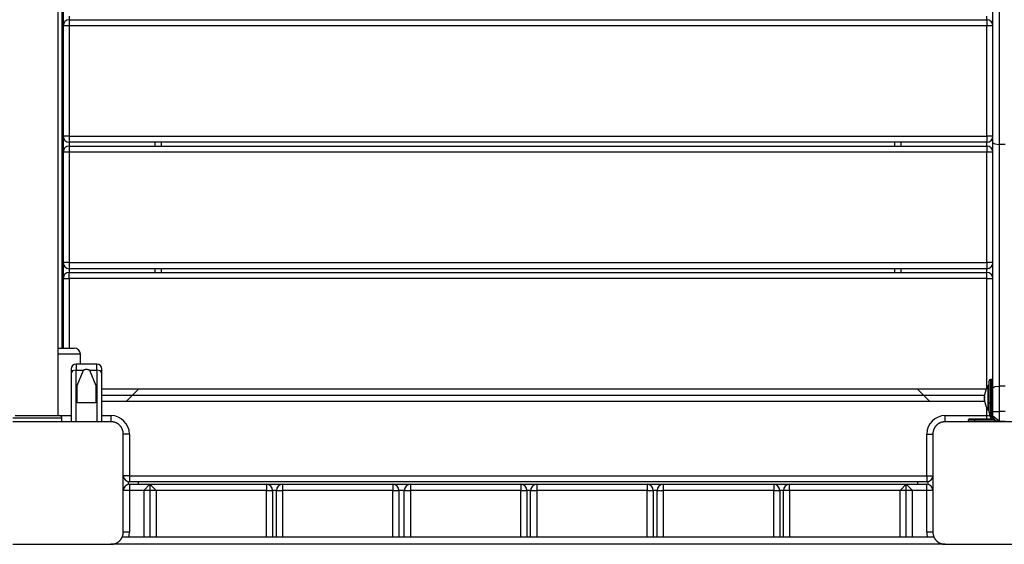
# Model space of a CAD drawing. Units: inches. Extents: x 234 to 360, y 155 to 265.
# Drawn here: x 281 to 289, y 194 to 198 of the extents above; entities that cross this region are included whole.
import ezdxf

# ---------------------------------------------------------------- set-up
doc = ezdxf.new("R2010")
doc.units = ezdxf.units.IN
doc.header["$MEASUREMENT"] = 0
doc.layers.add('Ebene 1', color=7, linetype='Continuous')

# ---------------------------------------------------------------- blocks, each defined once
blk = doc.blocks.new('block 2')
at = {"layer": 'Ebene 1', "color": 179, "lineweight": 25, "true_color": 0x1a171b}
for points in [[(281.038, 195.1426), (281.038, 201.6428)], [(281.069, 201.0926), (281.069, 195.6928)], [(281.0785, 201.093), (281.0785, 195.6928)], [(288.6592, 197.3678), (288.6592, 198.3872), (288.6592, 199.4063)], [(288.7093, 199.4204), (288.7093, 198.3872), (288.7093, 197.354)], [(281.0797, 198.3221), (281.0797, 198.452)], [(281.1293, 198.402), (281.1293, 198.372)], [(281.1293, 198.372), (281.1293, 198.3576), (281.1293, 198.3221)], [(281.1293, 198.372), (288.6096, 198.372)], [(288.6096, 198.372), (288.6096, 198.402)], [(288.6096, 198.372), (288.6096, 198.3576), (288.6096, 198.3221)], [(281.1293, 198.3221), (281.094, 198.3221), (281.0797, 198.3221)], [(281.0797, 197.4222), (281.0797, 198.3221)], [(288.6096, 198.3221), (281.1293, 198.3221)], [(281.1293, 198.3221), (281.1293, 197.4222)], [(288.6592, 198.3221), (288.6449, 198.3221), (288.6096, 198.3221)], [(288.6096, 197.4222), (288.6096, 198.3221)], [(281.1293, 197.4222), (281.094, 197.4222), (281.0797, 197.4222)], [(281.0797, 197.2906), (281.0797, 197.4222)], [(281.1293, 197.4222), (281.1293, 197.3867), (281.1293, 197.3723)], [(281.1293, 197.4222), (288.6096, 197.4222)], [(288.6096, 197.4222), (288.6096, 197.3867), (288.6096, 197.3723)], [(288.6592, 197.4222), (288.6449, 197.4222), (288.6096, 197.4222)], [(288.6096, 197.3723), (281.1293, 197.3723)], [(281.1293, 197.3723), (281.1293, 197.3409)], [(281.1293, 197.3406), (281.1293, 197.3261), (281.1293, 197.2906)], [(281.1293, 197.3406), (288.6096, 197.3406)], [(281.8297, 197.3406), (281.8297, 197.3723)], [(281.8793, 197.3723), (281.8793, 197.3406)], [(287.8596, 197.3406), (287.8596, 197.3723)], [(287.9092, 197.3723), (287.9092, 197.3406)], [(288.6096, 197.3409), (288.6096, 197.3723)], [(288.6096, 197.3406), (288.6096, 197.3261), (288.6096, 197.2906)], [(288.6592, 195.3703), (288.6592, 196.3708), (288.6592, 197.3678)], [(288.6592, 197.3678), (288.6742, 197.3582), (288.7093, 197.354)], [(288.7093, 197.354), (288.7093, 196.3701), (288.7093, 195.3834)], [(288.7595, 197.354), (288.7093, 197.354)], [(281.1293, 197.2906), (281.094, 197.2906), (281.0797, 197.2906)], [(281.0797, 196.3904), (281.0797, 197.2906)], [(281.1293, 197.2906), (281.1293, 196.3904)], [(288.6096, 197.2906), (281.1293, 197.2906)], [(288.6592, 197.2906), (288.6449, 197.2906), (288.6096, 197.2906)], [(288.6096, 196.3904), (288.6096, 197.2906)], [(281.1293, 196.3904), (281.094, 196.3904), (281.0797, 196.3904)], [(281.0797, 196.2602), (281.0797, 196.3904)], [(281.1293, 196.3904), (281.1293, 196.3553), (281.1293, 196.3408)], [(281.1293, 196.3904), (288.6096, 196.3904)], [(288.6096, 196.3408), (281.1293, 196.3408)], [(281.1293, 196.3408), (281.1293, 196.3102)], [(281.8297, 196.3102), (281.8297, 196.3408)], [(281.8793, 196.3408), (281.8793, 196.3102)], [(287.8596, 196.3102), (287.8596, 196.3408)], [(287.9092, 196.3408), (287.9092, 196.3102)], [(288.6592, 196.3904), (288.6449, 196.3904), (288.6096, 196.3904)], [(288.6096, 196.3904), (288.6096, 196.3553), (288.6096, 196.3408)], [(288.6096, 196.3102), (288.6096, 196.3408)], [(281.0797, 196.2602), (281.094, 196.2602), (281.1293, 196.2602)], [(281.0797, 195.6928), (281.0797, 196.2602)], [(281.1293, 196.2602), (281.1293, 196.2953), (281.1293, 196.3102)], [(281.1293, 196.3102), (288.6096, 196.3102)], [(281.1293, 196.2602), (281.1293, 195.6928)], [(288.6096, 196.2602), (281.1293, 196.2602)], [(288.6096, 196.2602), (288.6096, 196.2953), (288.6096, 196.3102)], [(288.6096, 196.2602), (288.6449, 196.2602), (288.6592, 196.2602)], [(288.6096, 195.3696), (288.6096, 196.2602)], [(281.038, 195.6928), (281.1346, 195.6928), (281.1692, 195.6928)], [(281.2194, 195.6428), (281.171, 195.6428), (281.038, 195.6428)], [(281.2194, 195.5629), (281.2194, 195.6428)], [(281.1844, 195.5629), (281.1844, 195.5495), (281.1844, 195.5126)], [(281.3544, 195.5629), (281.1844, 195.5629)], [(281.3544, 195.5126), (281.3544, 195.5495), (281.3544, 195.5629)], [(281.1444, 195.5229), (281.1444, 195.5147), (281.1444, 195.4926)], [(281.1844, 195.5126), (281.1561, 195.5068), (281.1444, 195.4926)], [(281.1444, 195.4926), (281.1444, 195.093)], [(281.1844, 195.093), (281.1844, 195.5126)], [(281.1844, 195.5126), (281.2457, 195.5126)], [(281.1946, 195.3889), (281.2457, 195.5126)], [(281.2693, 195.5188), (281.2666, 195.5188), (281.2635, 195.5185), (281.2602, 195.5181), (281.2571, 195.5171), (281.2542, 195.5161), (281.251, 195.515), (281.2485, 195.514), (281.2457, 195.5126)], [(281.2929, 195.5126), (281.2905, 195.514), (281.2881, 195.515), (281.285, 195.5161), (281.2817, 195.5171), (281.279, 195.5181), (281.2757, 195.5185), (281.2726, 195.5188), (281.2693, 195.5188)], [(281.2929, 195.5126), (281.3446, 195.3889)], [(281.2929, 195.5126), (281.3544, 195.5126)], [(281.3945, 195.4926), (281.3827, 195.5068), (281.3544, 195.5126)], [(281.3544, 195.5126), (281.3544, 195.093)], [(281.3945, 195.4926), (281.3945, 195.5147), (281.3945, 195.5229)], [(281.3945, 195.093), (281.3945, 195.4926)], [(281.1946, 195.2477), (281.1946, 195.3889)], [(281.3446, 195.3889), (281.3446, 195.2477)], [(288.6196, 195.1871), (288.6196, 195.2873), (288.6196, 195.3872)], [(288.6294, 195.3872), (288.6196, 195.3872)], [(288.6294, 195.247), (288.6294, 195.3745), (288.6294, 195.4268)], [(288.6396, 195.4372), (288.6396, 195.3814), (288.6396, 195.247)], [(288.6496, 195.4372), (288.6396, 195.4372)], [(288.6496, 195.247), (288.6496, 195.3814), (288.6496, 195.4372)], [(288.6592, 195.3703), (288.6742, 195.3793), (288.7093, 195.3834)], [(288.7093, 195.3834), (288.7093, 195.2808), (288.7093, 195.1767)], [(288.7595, 195.3834), (288.7093, 195.3834)], [(281.3945, 195.3603), (288.6048, 195.3603)], [(281.3945, 195.31), (288.5917, 195.31)], [(281.5964, 195.2604), (281.6962, 195.3603)], [(288.0427, 195.3603), (288.1424, 195.2604)], [(288.5917, 195.3131), (288.5913, 195.3121), (288.5917, 195.3107)], [(288.5917, 195.289), (288.5913, 195.3011), (288.5917, 195.3131)], [(288.5913, 195.2997), (288.5913, 195.2921), (288.5917, 195.2852)], [(288.6592, 195.1767), (288.6592, 195.2746), (288.6592, 195.3703)], [(281.3446, 195.2477), (281.1946, 195.2477)], [(281.3945, 195.2604), (288.5913, 195.2604)], [(288.5917, 195.2632), (288.5913, 195.2759), (288.5917, 195.289)], [(288.5913, 195.2746), (288.5913, 195.268), (288.5917, 195.2611)], [(288.5913, 195.2618), (288.5913, 195.2625), (288.5917, 195.2632)], [(288.6294, 195.247), (288.6325, 195.247), (288.6396, 195.247)], [(288.6294, 195.1671), (288.6294, 195.247)], [(288.6496, 195.247), (288.6396, 195.247)], [(288.6396, 195.247), (288.6396, 195.1671)], [(288.6496, 195.247), (288.6565, 195.247), (288.6592, 195.247)], [(288.6496, 195.1671), (288.6496, 195.247)], [(280.6893, 195.1426), (280.8693, 195.1426), (281.0497, 195.1426)], [(281.0497, 195.1426), (281.101, 195.1426), (281.1444, 195.1426)], [(281.3945, 195.1426), (281.4693, 195.1426)], [(281.4693, 195.1426), (281.4693, 195.1075), (281.4693, 195.093)], [(288.2696, 195.093), (288.2696, 195.1075), (288.2696, 195.1426)], [(288.2696, 195.1426), (288.6096, 195.1426)], [(288.6096, 195.1426), (288.6096, 195.2043)], [(288.6096, 195.1426), (288.6217, 195.1426), (288.6332, 195.1426)], [(288.6096, 195.1171), (288.6096, 195.1295), (288.6096, 195.1426)], [(288.6196, 195.1871), (288.6294, 195.1871)], [(288.6396, 195.1671), (288.6325, 195.1671), (288.6294, 195.1671)], [(288.6592, 195.1671), (288.6565, 195.1671), (288.6496, 195.1671)], [(288.6592, 195.1767), (288.6742, 195.1767), (288.7093, 195.1767)], [(288.6592, 195.1371), (288.6592, 195.1767)], [(288.7093, 195.0971), (288.6592, 195.1371)], [(288.6794, 195.0971), (288.6592, 195.1371)], [(288.7093, 195.1767), (288.7093, 195.0971)], [(288.7595, 195.1767), (288.7093, 195.1767)], [(281.0693, 195.123), (280.9694, 195.123), (280.7694, 195.123), (280.6693, 195.123)], [(281.4693, 195.093), (281.0693, 195.093), (280.6693, 195.093)], [(281.0693, 195.093), (281.0693, 195.123)], [(281.5695, 194.9927), (281.5692, 194.9965), (281.5692, 195.0003), (281.5689, 195.0045), (281.5682, 195.0086), (281.5675, 195.0124), (281.5664, 195.0169), (281.5652, 195.021), (281.5639, 195.0251), (281.5632, 195.0272), (281.5625, 195.0296), (281.5615, 195.032), (281.5604, 195.0344), (281.5592, 195.0365), (281.5584, 195.0389), (281.5568, 195.041), (281.5554, 195.0434), (281.5547, 195.0448), (281.554, 195.0458), (281.5534, 195.0472), (281.5527, 195.0486), (281.5509, 195.051), (281.5491, 195.0534), (281.548, 195.0548), (281.547, 195.0558), (281.5459, 195.0572), (281.5449, 195.0586), (281.5428, 195.0606), (281.5403, 195.0634), (281.5392, 195.0648), (281.5379, 195.0658), (281.5375, 195.0661), (281.5368, 195.0668), (281.536, 195.0675), (281.5353, 195.0679), (281.5329, 195.0699), (281.5304, 195.072), (281.5292, 195.073), (281.5279, 195.0741), (281.5265, 195.0747), (281.5255, 195.0754), (281.523, 195.0775), (281.5205, 195.0789), (281.518, 195.0803), (281.5156, 195.0816), (281.5144, 195.082), (281.5136, 195.0827), (281.512, 195.0834), (281.511, 195.0837), (281.5063, 195.0858), (281.5022, 195.0871), (281.4975, 195.0885), (281.4934, 195.0896), (281.4912, 195.0902), (281.4895, 195.0906), (281.4874, 195.0909), (281.4851, 195.0913), (281.4814, 195.0923), (281.477, 195.0927), (281.4733, 195.093), (281.4693, 195.093)], [(288.2696, 195.093), (288.2656, 195.093), (288.2618, 195.0927), (288.2579, 195.0923), (288.2536, 195.0913), (288.2498, 195.0906), (288.2455, 195.0899), (288.2413, 195.0885), (288.2372, 195.0871), (288.2349, 195.0865), (288.2325, 195.0858), (288.2305, 195.0847), (288.2282, 195.0837), (288.2258, 195.0827), (288.2232, 195.0816), (288.2212, 195.0803), (288.2188, 195.0792), (288.2172, 195.0782), (288.2162, 195.0775), (288.2148, 195.0768), (288.2138, 195.0761), (288.2113, 195.0741), (288.2088, 195.0723), (288.2074, 195.0713), (288.2064, 195.0703), (288.205, 195.0692), (288.2039, 195.0682), (288.2014, 195.0661), (288.1989, 195.0637), (288.1976, 195.0627), (288.1965, 195.0613), (288.1962, 195.0606), (288.1955, 195.0599), (288.1946, 195.0592), (288.1945, 195.0586), (288.1924, 195.0561), (288.1902, 195.0537), (288.1891, 195.0527), (288.1884, 195.0513), (288.1872, 195.0503), (288.1865, 195.0489), (288.1848, 195.0461), (288.1834, 195.0437), (288.1821, 195.0413), (288.181, 195.0389), (288.1803, 195.0379), (288.1797, 195.0368), (288.1791, 195.0355), (288.1784, 195.0344), (288.1764, 195.0296), (288.175, 195.0255), (288.1736, 195.0213), (288.1724, 195.0169), (288.1717, 195.0148), (288.1714, 195.0127), (288.171, 195.0107), (288.1707, 195.0086), (288.17, 195.0048), (288.1697, 195.0003), (288.1697, 194.9965), (288.1693, 194.9927)], [(289.0693, 195.093), (288.6695, 195.093), (288.2696, 195.093)], [(288.5093, 195.1071), (288.474, 195.1071), (288.4594, 195.1071)], [(288.4594, 195.0971), (288.4594, 195.1071)], [(288.4594, 195.0971), (288.474, 195.0971), (288.5093, 195.0971)], [(288.4696, 195.1171), (288.4811, 195.1171), (288.5093, 195.1171)], [(288.5093, 195.1071), (288.5093, 195.114), (288.5093, 195.1171)], [(288.5093, 195.1171), (288.647, 195.1171)], [(288.6695, 195.1071), (288.5093, 195.1071)], [(288.5093, 195.1071), (288.5093, 195.0971)], [(288.5093, 195.093), (288.5093, 195.0951), (288.5093, 195.0971)], [(288.5093, 195.0971), (288.6794, 195.0971)], [(288.6763, 195.1071), (288.6735, 195.1071)], [(288.7093, 195.0971), (288.7093, 195.0951), (288.7093, 195.093)], [(288.7093, 195.0971), (288.7595, 195.0971)], [(281.6193, 194.9927), (281.584, 194.9927), (281.5695, 194.9927)], [(281.5695, 194.1928), (281.5695, 194.5928), (281.5695, 194.9927)], [(281.6193, 194.9927), (281.6193, 194.6527)], [(288.1195, 194.9927), (288.1548, 194.9927), (288.1693, 194.9927)], [(288.1195, 194.6527), (288.1195, 194.9927)], [(288.1693, 194.9927), (288.1693, 194.5928), (288.1693, 194.1928)], [(281.6193, 194.6527), (281.584, 194.6527), (281.5695, 194.6527)], [(281.6193, 194.6527), (281.6193, 194.6172), (281.6193, 194.6028)], [(281.6193, 194.6527), (288.1195, 194.6527)], [(288.1195, 194.6527), (288.1195, 194.6172), (288.1195, 194.6028)], [(288.1195, 194.6527), (288.1548, 194.6527), (288.1693, 194.6527)], [(281.6093, 194.6041), (281.6093, 194.5817)], [(281.6093, 194.6041), (281.6093, 194.5817)], [(288.1195, 194.6028), (281.6193, 194.6028)], [(281.6193, 194.5828), (281.6193, 194.5683), (281.6193, 194.5325)], [(281.6193, 194.5828), (281.7869, 194.5828)], [(281.6944, 194.5828), (281.6944, 194.6028)], [(281.6944, 194.5828), (281.6944, 194.6028)], [(281.7869, 194.5828), (281.7368, 194.5325)], [(281.8371, 194.5325), (281.7869, 194.5828)], [(281.7869, 194.5828), (282.7369, 194.5828)], [(281.7869, 194.5828), (281.7869, 194.1528)], [(282.7369, 194.5828), (282.7369, 194.5683), (282.7369, 194.5325)], [(282.7369, 194.5828), (282.8671, 194.5828)], [(282.8671, 194.5828), (282.8671, 194.5683), (282.8671, 194.5325)], [(282.8671, 194.5828), (283.767, 194.5828)], [(283.767, 194.5828), (283.767, 194.5683), (283.767, 194.5325)], [(283.7673, 194.5828), (283.9101, 194.5828)], [(283.9101, 194.5828), (283.9101, 194.5683), (283.9101, 194.5325)], [(283.9101, 194.5828), (284.8102, 194.5828)], [(284.8102, 194.5828), (284.8102, 194.5683), (284.8102, 194.5325)], [(284.8102, 194.5828), (284.9401, 194.5828)], [(284.9401, 194.5828), (284.9401, 194.5683), (284.9401, 194.5325)], [(284.9401, 194.5828), (285.8403, 194.5828)], [(285.8399, 194.5828), (285.9715, 194.5828)], [(285.8403, 194.5828), (285.8403, 194.5683), (285.8403, 194.5325)], [(285.9715, 194.5828), (285.9715, 194.5683), (285.9715, 194.5325)], [(285.9715, 194.5828), (286.8719, 194.5828)], [(286.8719, 194.5828), (286.8719, 194.5683), (286.8719, 194.5325)], [(286.8719, 194.5828), (287.0019, 194.5828)], [(287.0019, 194.5325), (287.0019, 194.5683), (287.0019, 194.5828)], [(287.0019, 194.5828), (287.9519, 194.5828)], [(287.9519, 194.5828), (287.902, 194.5325)], [(288.0021, 194.5325), (287.9519, 194.5828)], [(287.9519, 194.5828), (288.1195, 194.5828)], [(287.9519, 194.1528), (287.9519, 194.5828)], [(288.0444, 194.6028), (288.0444, 194.5828)], [(288.1195, 194.5325), (288.1195, 194.5683), (288.1195, 194.5828)], [(288.1295, 194.6041), (288.1295, 194.5817)], [(281.6193, 194.5325), (281.584, 194.5325), (281.5695, 194.5325)], [(281.6193, 194.5325), (281.6193, 194.1928)], [(281.7368, 194.5325), (281.6193, 194.5325)], [(281.7368, 194.5325), (281.7368, 194.1528)], [(281.8371, 194.5325), (281.7372, 194.5325)], [(281.8371, 194.5325), (281.8371, 194.1528)], [(282.7369, 194.5325), (281.8371, 194.5325)], [(282.7369, 194.5325), (282.7722, 194.5325), (282.787, 194.5325)], [(282.7369, 194.1528), (282.7369, 194.5325)], [(282.787, 194.5325), (282.787, 194.1528)], [(282.8174, 194.5325), (282.787, 194.5325)], [(282.8174, 194.5325), (282.8318, 194.5325), (282.8671, 194.5325)], [(282.8174, 194.1528), (282.8174, 194.5325)], [(282.8671, 194.5325), (282.8671, 194.1528)], [(283.767, 194.5325), (282.8671, 194.5325)], [(283.767, 194.5325), (283.8027, 194.5325), (283.8171, 194.5325)], [(283.767, 194.1528), (283.767, 194.5325)], [(283.8171, 194.5325), (283.8171, 194.1528)], [(283.8602, 194.5325), (283.8171, 194.5325)], [(283.8602, 194.5325), (283.8747, 194.5325), (283.9101, 194.5325)], [(283.8602, 194.1528), (283.8602, 194.5325)], [(284.8102, 194.5325), (283.9101, 194.5325)], [(283.9101, 194.5325), (283.9101, 194.1528)], [(284.8102, 194.5325), (284.8455, 194.5325), (284.8603, 194.5325)], [(284.8102, 194.1528), (284.8102, 194.5325)], [(284.8603, 194.5325), (284.8603, 194.1528)], [(284.8903, 194.5325), (284.8603, 194.5325)], [(284.8903, 194.5325), (284.9047, 194.5325), (284.9401, 194.5325)], [(284.8903, 194.1528), (284.8903, 194.5325)], [(284.9401, 194.5325), (284.9401, 194.1528)], [(285.8403, 194.5325), (284.9401, 194.5325)], [(285.8403, 194.5325), (285.8756, 194.5325), (285.89, 194.5325)], [(285.8403, 194.1528), (285.8403, 194.5325)], [(285.89, 194.5325), (285.89, 194.1528)], [(285.9217, 194.5325), (285.89, 194.5325)], [(285.9217, 194.5325), (285.9362, 194.5325), (285.9715, 194.5325)], [(285.9217, 194.1528), (285.9217, 194.5325)], [(285.9715, 194.5325), (285.9715, 194.1528)], [(286.8719, 194.5325), (285.9715, 194.5325)], [(286.8719, 194.5325), (286.907, 194.5325), (286.9215, 194.5325)], [(286.8719, 194.1528), (286.8719, 194.5325)], [(286.9215, 194.5325), (286.9215, 194.1528)], [(286.9518, 194.5325), (286.9215, 194.5325)], [(287.0019, 194.5325), (286.9666, 194.5325), (286.9518, 194.5325)], [(286.9518, 194.1528), (286.9518, 194.5325)], [(287.0019, 194.5325), (287.0019, 194.1528)], [(287.902, 194.5325), (287.0019, 194.5325)], [(287.902, 194.1528), (287.902, 194.5325)], [(288.0019, 194.5325), (287.902, 194.5325)], [(288.1195, 194.5325), (288.0021, 194.5325)], [(288.0021, 194.1528), (288.0021, 194.5325)], [(288.1693, 194.5325), (288.1548, 194.5325), (288.1195, 194.5325)], [(288.1195, 194.1928), (288.1195, 194.5325)], [(281.4693, 194.0929), (281.4733, 194.0929), (281.477, 194.0929), (281.481, 194.0936), (281.4851, 194.0943), (281.4891, 194.095), (281.4934, 194.0956), (281.4975, 194.097), (281.5019, 194.0981), (281.5039, 194.0991), (281.5063, 194.0998), (281.5086, 194.1008), (281.5106, 194.1018), (281.513, 194.1029), (281.5156, 194.1039), (281.5177, 194.1049), (281.5203, 194.1063), (281.5217, 194.1074), (281.5227, 194.1084), (281.5241, 194.1091), (281.5251, 194.1098), (281.5275, 194.1115), (281.5301, 194.1132), (281.5315, 194.1142), (281.5325, 194.1153), (281.5339, 194.1163), (281.5349, 194.1174), (281.5375, 194.1194), (281.5399, 194.1222), (281.5413, 194.1232), (281.5423, 194.1242), (281.5428, 194.1249), (281.5435, 194.1256), (281.5442, 194.1263), (281.5446, 194.1267), (281.5466, 194.1291), (281.5489, 194.1318), (281.5496, 194.1329), (281.5504, 194.1342), (281.5516, 194.1356), (281.5523, 194.137), (281.554, 194.1394), (281.5554, 194.1418), (281.5568, 194.1442), (281.5578, 194.1463), (281.5585, 194.1477), (281.5592, 194.1487), (281.5597, 194.1497), (281.5604, 194.1511), (281.5625, 194.1559), (281.5639, 194.1601), (281.5652, 194.1645), (281.5664, 194.1687), (281.5671, 194.1707), (281.5675, 194.1728), (281.5678, 194.1749), (281.5682, 194.177), (281.5689, 194.1811), (281.5692, 194.1849), (281.5692, 194.189), (281.5695, 194.1928)], [(281.6193, 194.1928), (281.584, 194.1928), (281.5695, 194.1928)], [(288.1693, 194.1928), (288.1548, 194.1928), (288.1195, 194.1928)], [(288.1693, 194.1928), (288.1697, 194.189), (288.1697, 194.1852), (288.17, 194.1811), (288.1707, 194.177), (288.1714, 194.1732), (288.1724, 194.169), (288.1736, 194.1649), (288.175, 194.1604), (288.1757, 194.158), (288.1764, 194.1559), (288.1774, 194.1539), (288.1784, 194.1511), (288.1797, 194.149), (288.1807, 194.1466), (288.1821, 194.1442), (288.1834, 194.1422), (288.1841, 194.1408), (288.1848, 194.1397), (288.1855, 194.1384), (288.1862, 194.137), (288.1879, 194.1349), (288.1902, 194.1322), (288.1909, 194.1308), (288.1919, 194.1294), (288.1931, 194.1284), (288.194, 194.127), (288.1962, 194.1246), (288.1986, 194.1225), (288.1996, 194.1211), (288.201, 194.1201), (288.2014, 194.1191), (288.202, 194.1187), (288.2027, 194.118), (288.2036, 194.1177), (288.206, 194.1156), (288.2084, 194.1136), (288.2095, 194.1125), (288.211, 194.1118), (288.2124, 194.1108), (288.2134, 194.1101), (288.2158, 194.1084), (288.2184, 194.107), (288.2208, 194.1053), (288.2232, 194.1039), (288.2244, 194.1036), (288.2255, 194.1029), (288.2269, 194.1022), (288.2279, 194.1018), (288.2325, 194.0998), (288.2367, 194.0984), (288.2413, 194.097), (288.2455, 194.0956), (288.2475, 194.0953), (288.2494, 194.095), (288.2515, 194.0946), (288.2536, 194.0943), (288.2575, 194.0936), (288.2618, 194.0929), (288.2656, 194.0929), (288.2696, 194.0929)], [(280.6693, 194.0929), (281.0693, 194.0929), (281.4693, 194.0929)], [(288.2692, 194.0929), (281.4693, 194.0929)], [(281.5604, 194.1528), (288.1783, 194.1528)], [(288.2696, 194.0929), (288.6695, 194.0929), (289.0693, 194.0929)]]:
    blk.add_lwpolyline(points, dxfattribs=at)
for points in [[(281.1293, 198.372), (281.102, 198.372), (281.0797, 198.3493), (281.0797, 198.3221)], [(288.6592, 198.3221), (288.6592, 198.3493), (288.6368, 198.372), (288.6096, 198.372)], [(281.0797, 197.4222), (281.0797, 197.3947), (281.102, 197.3723), (281.1293, 197.3723)], [(288.6096, 197.3723), (288.6368, 197.3723), (288.6592, 197.3947), (288.6592, 197.4222)], [(281.1293, 197.3406), (281.102, 197.3406), (281.0797, 197.3178), (281.0797, 197.2906)], [(288.6592, 197.2906), (288.6592, 197.3178), (288.6368, 197.3406), (288.6096, 197.3406)], [(281.0797, 196.3904), (281.0797, 196.3632), (281.102, 196.3408), (281.1293, 196.3408)], [(288.6096, 196.3408), (288.6368, 196.3408), (288.6592, 196.3632), (288.6592, 196.3904)], [(281.1293, 196.3102), (281.102, 196.3102), (281.0797, 196.2878), (281.0797, 196.2602)], [(288.6592, 196.2602), (288.6592, 196.2878), (288.6368, 196.3102), (288.6096, 196.3102)], [(281.2194, 195.6428), (281.2194, 195.6704), (281.1966, 195.6928), (281.1692, 195.6928)], [(281.1844, 195.5629), (281.1625, 195.5629), (281.1444, 195.5447), (281.1444, 195.5229)], [(281.3945, 195.5229), (281.3945, 195.5447), (281.3763, 195.5629), (281.3544, 195.5629)], [(288.6196, 195.3872), (288.6048, 195.3645), (288.5948, 195.3386), (288.5913, 195.3125)], [(288.6396, 195.4372), (288.6339, 195.4372), (288.6294, 195.4327), (288.6294, 195.4268)], [(288.6592, 195.4268), (288.6592, 195.4327), (288.6551, 195.4372), (288.6496, 195.4372)], [(288.5913, 195.2618), (288.5948, 195.2353), (288.6048, 195.2098), (288.6196, 195.1871)], [(281.0693, 195.123), (281.0693, 195.1337), (281.0605, 195.1426), (281.0497, 195.1426)], [(281.6193, 194.9927), (281.6193, 195.0754), (281.5516, 195.1426), (281.4693, 195.1426)], [(288.2696, 195.1426), (288.1872, 195.1426), (288.1195, 195.0754), (288.1195, 194.9927)], [(288.6294, 195.1671), (288.6294, 195.1492), (288.6358, 195.1312), (288.647, 195.1171)], [(288.6396, 195.1671), (288.6396, 195.1288), (288.6709, 195.0971), (288.7093, 195.0971)], [(288.6496, 195.1671), (288.6496, 195.1557), (288.6527, 195.1447), (288.6585, 195.135)], [(288.4696, 195.1171), (288.4639, 195.1171), (288.4594, 195.1126), (288.4594, 195.1071)], [(288.4594, 195.0971), (288.4594, 195.0958), (288.4597, 195.0944), (288.4604, 195.093)], [(281.5695, 194.6527), (281.5695, 194.6255), (281.5921, 194.6028), (281.6193, 194.6028)], [(288.1195, 194.6028), (288.1468, 194.6028), (288.1693, 194.6255), (288.1693, 194.6527)], [(281.6193, 194.5828), (281.5921, 194.5828), (281.5695, 194.56), (281.5695, 194.5325)], [(282.787, 194.5325), (282.787, 194.56), (282.7643, 194.5828), (282.7369, 194.5828)], [(282.8671, 194.5828), (282.8396, 194.5828), (282.8174, 194.56), (282.8174, 194.5325)], [(283.8171, 194.5325), (283.8171, 194.56), (283.7946, 194.5828), (283.767, 194.5828)], [(283.9101, 194.5828), (283.8828, 194.5828), (283.8602, 194.56), (283.8602, 194.5325)], [(284.8603, 194.5325), (284.8603, 194.56), (284.8377, 194.5828), (284.8102, 194.5828)], [(284.9401, 194.5828), (284.9128, 194.5828), (284.8903, 194.56), (284.8903, 194.5325)], [(285.89, 194.5325), (285.89, 194.56), (285.8675, 194.5828), (285.8403, 194.5828)], [(285.9715, 194.5828), (285.9445, 194.5828), (285.9217, 194.56), (285.9217, 194.5325)], [(286.9215, 194.5325), (286.9215, 194.56), (286.8989, 194.5828), (286.8719, 194.5828)], [(287.0019, 194.5828), (286.9746, 194.5828), (286.9518, 194.56), (286.9518, 194.5325)], [(288.1693, 194.5325), (288.1693, 194.56), (288.1468, 194.5828), (288.1195, 194.5828)], [(281.614, 194.1528), (281.6174, 194.1659), (281.6193, 194.179), (281.6193, 194.1928)], [(288.1195, 194.1928), (288.1195, 194.179), (288.1214, 194.1659), (288.1249, 194.1528)]]:
    blk.add_open_spline(points, degree=3, dxfattribs=at)

msp = doc.modelspace()

# ---------------------------------------------------------------- block references
at = {"layer": 'Ebene 1'}
msp.add_blockref('block 2', (0, 0), dxfattribs=at)

doc.saveas('drawing.dxf')
